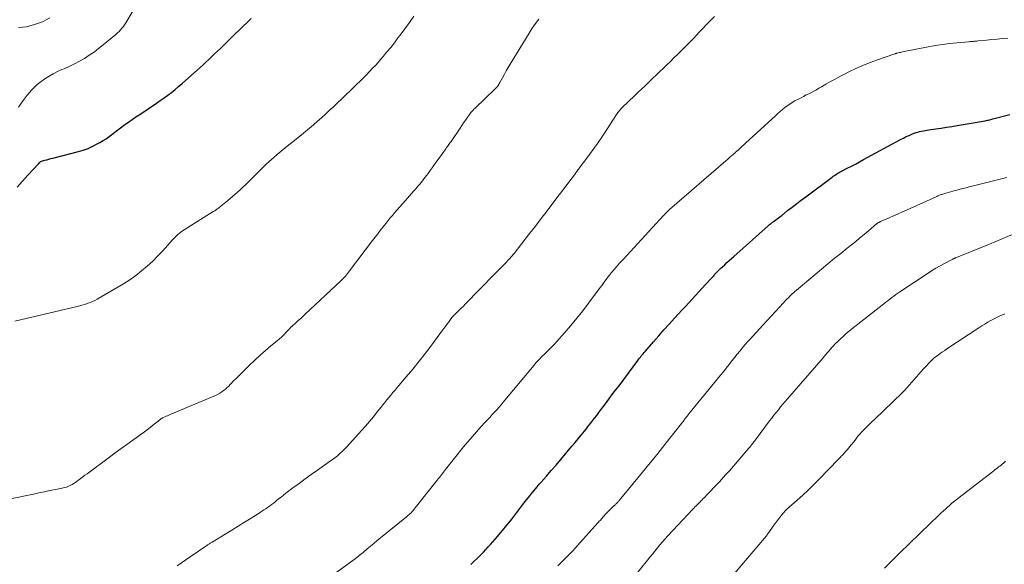
# Model space of a CAD drawing. Units: feet. Extents: x 1985000 to 1990021, y 510000 to 515000.
# Drawn here: x 1986798 to 1986997, y 511918 to 512028 of the extents above; entities that cross this region are included whole.
import ezdxf

# ---------------------------------------------------------------- set-up
doc = ezdxf.new("R2010")
doc.units = ezdxf.units.FT
doc.header["$LTSCALE"] = 100
doc.header["$MEASUREMENT"] = 0
doc.layers.add('CONTOUR INDEX', color=32, linetype='Continuous', lineweight=25)
doc.layers.add('CONTOUR INTERMEDIATE', color=40, linetype='Continuous', lineweight=15)

msp = doc.modelspace()

# ---------------------------------------------------------------- linework, layer by layer
at = {"layer": 'CONTOUR INDEX', "flags": 128}
for points, elevation in [([(1986797.01, 511994.37), (1986798.09, 511995.56), (1986799.18, 511996.75), (1986801.33, 511999.1), (1986801.47, 511999.24), (1986801.5, 511999.27), (1986801.61, 511999.4), (1986801.68, 511999.46), (1986801.74, 511999.51), (1986801.82, 511999.55), (1986801.9, 511999.58), (1986802.57, 511999.78), (1986802.98, 511999.91), (1986803.4, 512000.03), (1986803.82, 512000.14), (1986804.24, 512000.25), (1986809.41, 512001.56), (1986810.4, 512001.86), (1986811.38, 512002.21), (1986812.32, 512002.63), (1986813.24, 512003.1), (1986813.77, 512003.4), (1986814.4, 512003.78), (1986815.02, 512004.17), (1986815.62, 512004.6), (1986816.21, 512005.04), (1986816.8, 512005.49), (1986817.38, 512005.94), (1986817.97, 512006.38), (1986818.57, 512006.81), (1986818.85, 512007.01), (1986819.59, 512007.54), (1986820.33, 512008.06), (1986821.08, 512008.57), (1986821.83, 512009.08), (1986825.24, 512011.35), (1986826.01, 512011.88), (1986826.77, 512012.42), (1986827.53, 512012.98), (1986828.27, 512013.55), (1986829, 512014.14), (1986829.72, 512014.73), (1986830.44, 512015.34), (1986831.14, 512015.96), (1986833.48, 512018.06), (1986834.08, 512018.6), (1986834.67, 512019.15), (1986835.27, 512019.69), (1986835.85, 512020.25), (1986836.44, 512020.8), (1986837.03, 512021.36), (1986837.61, 512021.92), (1986838.19, 512022.48), (1986841.22, 512025.39), (1986842.02, 512026.18), (1986842.83, 512026.96), (1986843.63, 512027.75), (1986844.42, 512028.55)], 880), ([(1986888.96, 511917.84), (1986889.46, 511918.32), (1986890.53, 511919.36), (1986891.03, 511919.87), (1986891.53, 511920.37), (1986892.02, 511920.89), (1986892.5, 511921.41), (1986892.98, 511921.94), (1986893.45, 511922.47), (1986893.91, 511923.01), (1986894.36, 511923.55), (1986897.25, 511927.06), (1986897.46, 511927.33), (1986897.67, 511927.59), (1986897.88, 511927.86), (1986898.08, 511928.13), (1986898.28, 511928.4), (1986898.48, 511928.67), (1986898.69, 511928.94), (1986898.89, 511929.2), (1986899.92, 511930.53), (1986900.65, 511931.46), (1986901.39, 511932.38), (1986902.14, 511933.28), (1986902.91, 511934.18), (1986903.32, 511934.64), (1986904.29, 511935.77), (1986905.26, 511936.89), (1986906.23, 511938.02), (1986907.2, 511939.15), (1986909.47, 511941.82), (1986910.11, 511942.58), (1986910.74, 511943.33), (1986911.36, 511944.1), (1986911.98, 511944.86), (1986912.33, 511945.31), (1986912.77, 511945.86), (1986913.2, 511946.41), (1986913.63, 511946.96), (1986914.05, 511947.52), (1986914.48, 511948.08), (1986914.9, 511948.64), (1986915.32, 511949.2), (1986915.74, 511949.75), (1986916.27, 511950.45), (1986916.95, 511951.36), (1986917.64, 511952.28), (1986918.32, 511953.19), (1986919, 511954.1), (1986922.81, 511959.19), (1986922.98, 511959.43), (1986923.16, 511959.66), (1986923.34, 511959.9), (1986923.52, 511960.13), (1986923.71, 511960.36), (1986923.89, 511960.58), (1986924.08, 511960.81), (1986924.27, 511961.03), (1986925.99, 511963), (1986927.05, 511964.2), (1986928.11, 511965.39), (1986929.19, 511966.58), (1986930.26, 511967.76), (1986931.09, 511968.66), (1986931.77, 511969.4), (1986932.45, 511970.14), (1986933.13, 511970.88), (1986933.81, 511971.62), (1986934.49, 511972.36), (1986935.17, 511973.1), (1986935.85, 511973.84), (1986936.52, 511974.58), (1986937.79, 511975.96), (1986937.92, 511976.11), (1986938.05, 511976.25), (1986938.19, 511976.4), (1986938.32, 511976.55), (1986938.45, 511976.69), (1986938.59, 511976.84), (1986938.72, 511976.98), (1986938.86, 511977.13), (1986939.04, 511977.31), (1986939.27, 511977.54), (1986939.51, 511977.77), (1986939.74, 511978), (1986939.98, 511978.22), (1986940.42, 511978.63), (1986940.88, 511979.05), (1986941.34, 511979.48), (1986941.81, 511979.9), (1986942.27, 511980.31), (1986949.27, 511986.53), (1986949.4, 511986.65), (1986949.54, 511986.76), (1986949.68, 511986.88), (1986949.83, 511986.99), (1986949.97, 511987.11), (1986950.12, 511987.22), (1986950.26, 511987.33), (1986950.41, 511987.44), (1986950.74, 511987.68), (1986951.05, 511987.92), (1986951.36, 511988.15), (1986951.67, 511988.39), (1986951.98, 511988.63), (1986953.19, 511989.58), (1986954.11, 511990.29), (1986955.03, 511991), (1986955.95, 511991.71), (1986956.88, 511992.41), (1986962.21, 511996.4), (1986962.43, 511996.56), (1986962.66, 511996.72), (1986962.89, 511996.87), (1986963.13, 511997.01), (1986963.36, 511997.15), (1986963.6, 511997.29), (1986963.85, 511997.42), (1986964.09, 511997.55), (1986965.27, 511998.16), (1986966.1, 511998.59), (1986966.93, 511999.03), (1986967.76, 511999.47), (1986968.58, 511999.92), (1986976.07, 512004.01), (1986976.64, 512004.3), (1986977.21, 512004.58), (1986977.79, 512004.84), (1986978.38, 512005.08), (1986978.85, 512005.26), (1986979.21, 512005.39), (1986979.58, 512005.5), (1986979.95, 512005.6), (1986980.32, 512005.68), (1986980.7, 512005.75), (1986981.08, 512005.81), (1986981.46, 512005.88), (1986981.84, 512005.94), (1986983.23, 512006.15), (1986984.3, 512006.31), (1986985.38, 512006.48), (1986986.45, 512006.66), (1986987.52, 512006.84), (1986993.2, 512007.81), (1986993.44, 512007.85), (1986993.67, 512007.9), (1986993.89, 512007.95), (1986994.12, 512008), (1986994.35, 512008.06), (1986994.58, 512008.11), (1986994.8, 512008.17), (1986995.03, 512008.23), (1986998.24, 512009.07)], 900)]:
    msp.add_lwpolyline(points, dxfattribs=dict(at, elevation=elevation))
at = {"layer": 'CONTOUR INTERMEDIATE', "flags": 128}
for points, elevation in [([(1986797.28, 512010.58), (1986797.84, 512011.41), (1986798.42, 512012.21), (1986799.04, 512012.99), (1986799.68, 512013.75), (1986799.7, 512013.78), (1986800.38, 512014.48), (1986801.08, 512015.15), (1986801.84, 512015.76), (1986802.63, 512016.33), (1986803.47, 512016.84), (1986804.31, 512017.32), (1986805.19, 512017.76), (1986806.08, 512018.16), (1986806.5, 512018.34), (1986807.56, 512018.82), (1986808.61, 512019.32), (1986809.63, 512019.87), (1986810.64, 512020.45), (1986811.62, 512021.08), (1986812.58, 512021.73), (1986813.51, 512022.43), (1986814.42, 512023.16), (1986816.99, 512025.31), (1986817.32, 512025.61), (1986817.64, 512025.91), (1986817.94, 512026.23), (1986818.24, 512026.56), (1986818.52, 512026.9), (1986818.78, 512027.25), (1986819.02, 512027.62), (1986819.25, 512028), (1986820.76, 512030.65)], 876), ([(1986796, 511931.21), (1986800.3, 511932.12), (1986801.41, 511932.36), (1986802.53, 511932.59), (1986803.64, 511932.82), (1986804.76, 511933.05), (1986806.15, 511933.34), (1986806.57, 511933.44), (1986806.98, 511933.56), (1986807.37, 511933.72), (1986807.76, 511933.89), (1986808.14, 511934.09), (1986808.51, 511934.3), (1986808.87, 511934.53), (1986809.22, 511934.78), (1986809.42, 511934.93), (1986809.86, 511935.27), (1986810.3, 511935.6), (1986810.74, 511935.93), (1986811.19, 511936.26), (1986815.72, 511939.64), (1986816.89, 511940.5), (1986818.06, 511941.35), (1986819.24, 511942.2), (1986820.42, 511943.04), (1986821.1, 511943.51), (1986821.94, 511944.12), (1986822.78, 511944.73), (1986823.61, 511945.36), (1986824.43, 511946), (1986825.89, 511947.16), (1986825.97, 511947.23), (1986826.05, 511947.29), (1986826.14, 511947.35), (1986826.22, 511947.41), (1986826.31, 511947.47), (1986826.4, 511947.52), (1986826.49, 511947.57), (1986826.59, 511947.62), (1986826.93, 511947.77), (1986827.2, 511947.89), (1986827.47, 511948.01), (1986827.74, 511948.12), (1986828.01, 511948.24), (1986837.19, 511952.13), (1986837.63, 511952.34), (1986838.05, 511952.56), (1986838.46, 511952.82), (1986838.85, 511953.1), (1986838.97, 511953.19), (1986839.28, 511953.45), (1986839.59, 511953.72), (1986839.88, 511954.01), (1986840.16, 511954.31), (1986840.44, 511954.62), (1986840.72, 511954.92), (1986841, 511955.22), (1986841.29, 511955.51), (1986844.13, 511958.3), (1986845.17, 511959.3), (1986846.24, 511960.28), (1986847.33, 511961.23), (1986848.44, 511962.16), (1986849.71, 511963.19), (1986850.19, 511963.6), (1986850.66, 511964.03), (1986851.11, 511964.47), (1986851.55, 511964.93), (1986852.33, 511965.78), (1986852.37, 511965.82), (1986852.41, 511965.87), (1986852.45, 511965.91), (1986852.48, 511965.96), (1986852.52, 511966), (1986852.57, 511966.05), (1986852.61, 511966.09), (1986852.65, 511966.13), (1986853.52, 511966.88), (1986853.99, 511967.29), (1986854.47, 511967.71), (1986854.93, 511968.14), (1986855.4, 511968.57), (1986862.61, 511975.35), (1986862.85, 511975.59), (1986863.09, 511975.83), (1986863.32, 511976.08), (1986863.54, 511976.33), (1986863.75, 511976.59), (1986863.97, 511976.85), (1986864.18, 511977.12), (1986864.38, 511977.39), (1986869.05, 511983.56), (1986869.56, 511984.23), (1986870.08, 511984.91), (1986870.61, 511985.58), (1986871.13, 511986.25), (1986871.77, 511987.05), (1986871.98, 511987.32), (1986872.2, 511987.58), (1986872.41, 511987.85), (1986872.63, 511988.11), (1986872.86, 511988.37), (1986873.08, 511988.63), (1986873.3, 511988.89), (1986873.52, 511989.15), (1986875.65, 511991.59), (1986876.09, 511992.1), (1986876.53, 511992.6), (1986876.98, 511993.1), (1986877.42, 511993.61), (1986877.72, 511993.94), (1986878.02, 511994.28), (1986878.31, 511994.62), (1986878.61, 511994.96), (1986878.9, 511995.3), (1986879.18, 511995.65), (1986879.46, 511996), (1986879.73, 511996.36), (1986880, 511996.72), (1986880.3, 511997.13), (1986880.71, 511997.71), (1986881.12, 511998.28), (1986881.53, 511998.85), (1986881.94, 511999.42), (1986883.75, 512001.93), (1986883.9, 512002.14), (1986884.05, 512002.35), (1986884.2, 512002.57), (1986884.35, 512002.78), (1986884.5, 512002.99), (1986884.65, 512003.2), (1986884.8, 512003.42), (1986884.95, 512003.63), (1986886.77, 512006.31), (1986887.13, 512006.84), (1986887.5, 512007.37), (1986887.86, 512007.89), (1986888.23, 512008.41), (1986888.7, 512009.08), (1986888.84, 512009.27), (1986888.98, 512009.45), (1986889.12, 512009.62), (1986889.27, 512009.8), (1986889.43, 512009.96), (1986889.58, 512010.13), (1986889.74, 512010.29), (1986889.91, 512010.45), (1986893.74, 512014.11), (1986893.9, 512014.27), (1986894.06, 512014.43), (1986894.2, 512014.6), (1986894.34, 512014.77), (1986894.48, 512014.96), (1986894.61, 512015.14), (1986894.72, 512015.33), (1986894.83, 512015.53), (1986895.37, 512016.53), (1986895.76, 512017.22), (1986896.15, 512017.92), (1986896.55, 512018.6), (1986896.96, 512019.28), (1986900.8, 512025.57), (1986901.42, 512026.54), (1986902.07, 512027.49), (1986902.76, 512028.4)], 888), ([(1986796.51, 511967.16), (1986809.42, 511970.24), (1986809.91, 511970.36), (1986810.4, 511970.5), (1986810.88, 511970.65), (1986811.36, 511970.81), (1986811.83, 511970.98), (1986812.3, 511971.18), (1986812.75, 511971.4), (1986813.19, 511971.64), (1986817.29, 511973.97), (1986818.58, 511974.75), (1986819.83, 511975.57), (1986821.05, 511976.45), (1986822.23, 511977.37), (1986823.37, 511978.35), (1986824.47, 511979.37), (1986825.53, 511980.43), (1986826.56, 511981.52), (1986828.44, 511983.6), (1986828.72, 511983.9), (1986829, 511984.19), (1986829.29, 511984.47), (1986829.59, 511984.74), (1986829.89, 511985.01), (1986830.21, 511985.26), (1986830.54, 511985.49), (1986830.88, 511985.72), (1986836.75, 511989.38), (1986836.9, 511989.47), (1986837.05, 511989.57), (1986837.2, 511989.67), (1986837.35, 511989.77), (1986837.5, 511989.87), (1986837.64, 511989.97), (1986837.78, 511990.08), (1986837.93, 511990.19), (1986838.3, 511990.49), (1986838.63, 511990.75), (1986838.96, 511991.02), (1986839.28, 511991.29), (1986839.6, 511991.56), (1986841.64, 511993.31), (1986842.2, 511993.8), (1986842.75, 511994.31), (1986843.29, 511994.82), (1986843.83, 511995.35), (1986844.35, 511995.88), (1986844.88, 511996.41), (1986845.41, 511996.94), (1986845.94, 511997.47), (1986846.69, 511998.22), (1986847.42, 511998.93), (1986848.17, 511999.63), (1986848.94, 512000.31), (1986849.72, 512000.97), (1986850.51, 512001.63), (1986851.3, 512002.28), (1986852.1, 512002.92), (1986852.9, 512003.56), (1986854.62, 512004.94), (1986855.45, 512005.62), (1986856.27, 512006.3), (1986857.09, 512007), (1986857.89, 512007.7), (1986858.69, 512008.41), (1986859.48, 512009.13), (1986860.27, 512009.85), (1986861.05, 512010.59), (1986863.63, 512013.03), (1986864.65, 512014.01), (1986865.66, 512014.99), (1986866.66, 512015.99), (1986867.65, 512016.99), (1986868.5, 512017.85), (1986869.06, 512018.43), (1986869.61, 512019.02), (1986870.15, 512019.62), (1986870.68, 512020.23), (1986871.19, 512020.83), (1986871.96, 512021.75), (1986872.72, 512022.68), (1986873.46, 512023.63), (1986874.19, 512024.58), (1986874.64, 512025.17), (1986875.57, 512026.43), (1986876.5, 512027.7), (1986877.42, 512028.97)], 884), ([(1986797.26, 512026.72), (1986798.89, 512026.84), (1986800.53, 512027.29), (1986802.11, 512027.87), (1986803.6, 512028.65)], 872), ([(1986829.4, 511917.57), (1986830.29, 511918.18), (1986831.17, 511918.79), (1986832.06, 511919.4), (1986835.44, 511921.72), (1986835.57, 511921.81), (1986835.7, 511921.9), (1986835.84, 511921.99), (1986835.97, 511922.07), (1986836.1, 511922.16), (1986836.24, 511922.25), (1986836.37, 511922.33), (1986836.51, 511922.41), (1986839.17, 511924.02), (1986840.48, 511924.82), (1986841.79, 511925.63), (1986843.1, 511926.44), (1986844.4, 511927.25), (1986846.23, 511928.4), (1986846.62, 511928.65), (1986847, 511928.9), (1986847.38, 511929.16), (1986847.75, 511929.42), (1986848.12, 511929.69), (1986848.49, 511929.96), (1986848.86, 511930.24), (1986849.22, 511930.52), (1986849.49, 511930.74), (1986849.99, 511931.13), (1986850.48, 511931.52), (1986850.98, 511931.91), (1986851.49, 511932.29), (1986852.91, 511933.38), (1986854.13, 511934.3), (1986855.36, 511935.21), (1986856.6, 511936.1), (1986857.85, 511936.98), (1986859.79, 511938.33), (1986860.33, 511938.71), (1986860.87, 511939.1), (1986861.39, 511939.5), (1986861.91, 511939.91), (1986862.42, 511940.34), (1986862.91, 511940.78), (1986863.38, 511941.24), (1986863.84, 511941.72), (1986866.79, 511944.99), (1986867.62, 511945.91), (1986868.42, 511946.85), (1986869.21, 511947.8), (1986869.99, 511948.77), (1986870.71, 511949.69), (1986871.12, 511950.2), (1986871.52, 511950.71), (1986871.93, 511951.21), (1986872.35, 511951.71), (1986872.76, 511952.21), (1986873.18, 511952.71), (1986873.6, 511953.21), (1986874.02, 511953.7), (1986875.86, 511955.88), (1986877.19, 511957.47), (1986878.49, 511959.09), (1986879.77, 511960.72), (1986881.03, 511962.37), (1986883.25, 511965.33), (1986883.58, 511965.78), (1986883.91, 511966.23), (1986884.24, 511966.69), (1986884.57, 511967.14), (1986885.11, 511967.9), (1986885.17, 511967.97), (1986885.23, 511968.05), (1986885.29, 511968.12), (1986885.35, 511968.19), (1986885.42, 511968.26), (1986885.48, 511968.33), (1986885.55, 511968.4), (1986885.62, 511968.47), (1986886.27, 511969.09), (1986886.67, 511969.47), (1986887.06, 511969.85), (1986887.45, 511970.23), (1986887.83, 511970.62), (1986893.78, 511976.7), (1986894.31, 511977.24), (1986894.84, 511977.79), (1986895.37, 511978.33), (1986895.9, 511978.88), (1986896.67, 511979.67), (1986896.81, 511979.82), (1986896.95, 511979.97), (1986897.09, 511980.12), (1986897.23, 511980.28), (1986897.37, 511980.44), (1986897.5, 511980.6), (1986897.63, 511980.76), (1986897.76, 511980.92), (1986900.87, 511984.92), (1986902.06, 511986.45), (1986903.25, 511987.99), (1986904.42, 511989.54), (1986905.6, 511991.09), (1986906.87, 511992.78), (1986907.4, 511993.49), (1986907.93, 511994.2), (1986908.47, 511994.9), (1986909.01, 511995.61), (1986909.54, 511996.32), (1986910.08, 511997.03), (1986910.61, 511997.74), (1986911.15, 511998.44), (1986912.48, 512000.21), (1986913.57, 512001.68), (1986914.63, 512003.16), (1986915.66, 512004.68), (1986916.66, 512006.21), (1986918.34, 512008.85), (1986918.49, 512009.07), (1986918.64, 512009.28), (1986918.79, 512009.49), (1986918.95, 512009.7), (1986919.11, 512009.9), (1986919.28, 512010.1), (1986919.46, 512010.29), (1986919.65, 512010.47), (1986922.15, 512012.86), (1986922.89, 512013.57), (1986923.63, 512014.27), (1986924.36, 512014.98), (1986925.1, 512015.69), (1986925.15, 512015.73), (1986925.86, 512016.42), (1986926.57, 512017.1), (1986927.29, 512017.78), (1986928, 512018.47), (1986928.71, 512019.15), (1986929.42, 512019.84), (1986930.13, 512020.53), (1986930.84, 512021.22), (1986931.31, 512021.68), (1986932.22, 512022.59), (1986933.13, 512023.5), (1986934.02, 512024.44), (1986934.9, 512025.38), (1986935.04, 512025.53), (1986935.85, 512026.39), (1986936.67, 512027.25), (1986937.51, 512028.09), (1986938.36, 512028.92)], 892), ([(1986860.11, 511915.1), (1986865.03, 511918.68), (1986865.3, 511918.87), (1986865.56, 511919.07), (1986865.82, 511919.27), (1986866.09, 511919.47), (1986866.34, 511919.67), (1986866.6, 511919.88), (1986866.85, 511920.09), (1986867.11, 511920.3), (1986867.94, 511921.01), (1986868.61, 511921.58), (1986869.28, 511922.14), (1986869.96, 511922.7), (1986870.64, 511923.26), (1986875.89, 511927.5), (1986876.14, 511927.7), (1986876.38, 511927.92), (1986876.62, 511928.13), (1986876.85, 511928.35), (1986877.07, 511928.58), (1986877.29, 511928.82), (1986877.5, 511929.06), (1986877.71, 511929.31), (1986882.15, 511934.93), (1986882.37, 511935.21), (1986882.58, 511935.48), (1986882.79, 511935.76), (1986883, 511936.04), (1986883.22, 511936.31), (1986883.43, 511936.59), (1986883.64, 511936.86), (1986883.86, 511937.14), (1986887.5, 511941.69), (1986888.35, 511942.73), (1986889.22, 511943.76), (1986890.11, 511944.77), (1986891.02, 511945.77), (1986891.95, 511946.76), (1986892.4, 511947.25), (1986892.86, 511947.74), (1986893.31, 511948.23), (1986893.76, 511948.72), (1986894.21, 511949.21), (1986894.66, 511949.71), (1986895.09, 511950.22), (1986895.52, 511950.73), (1986901.77, 511958.26), (1986902, 511958.53), (1986902.24, 511958.81), (1986902.49, 511959.08), (1986902.74, 511959.35), (1986902.99, 511959.61), (1986903.24, 511959.87), (1986903.5, 511960.13), (1986903.77, 511960.38), (1986904.32, 511960.91), (1986904.85, 511961.43), (1986905.38, 511961.96), (1986905.89, 511962.5), (1986906.39, 511963.06), (1986907.96, 511964.83), (1986909.22, 511966.29), (1986910.46, 511967.78), (1986911.66, 511969.29), (1986912.84, 511970.82), (1986914.99, 511973.7), (1986915.28, 511974.09), (1986915.57, 511974.48), (1986915.86, 511974.88), (1986916.14, 511975.28), (1986916.38, 511975.61), (1986916.55, 511975.84), (1986916.72, 511976.07), (1986916.89, 511976.3), (1986917.07, 511976.52), (1986917.29, 511976.79), (1986917.36, 511976.88), (1986917.43, 511976.97), (1986917.51, 511977.06), (1986917.58, 511977.15), (1986917.66, 511977.24), (1986917.73, 511977.33), (1986917.81, 511977.42), (1986917.88, 511977.5), (1986918.43, 511978.13), (1986918.78, 511978.53), (1986919.13, 511978.92), (1986919.48, 511979.32), (1986919.84, 511979.71), (1986928.05, 511988.59), (1986928.2, 511988.76), (1986928.36, 511988.93), (1986928.52, 511989.09), (1986928.68, 511989.26), (1986928.92, 511989.5), (1986928.96, 511989.54), (1986929, 511989.59), (1986929.04, 511989.63), (1986929.09, 511989.67), (1986929.13, 511989.71), (1986929.17, 511989.75), (1986929.22, 511989.79), (1986929.26, 511989.83), (1986940.67, 511999.7), (1986940.97, 511999.96), (1986941.26, 512000.22), (1986941.56, 512000.48), (1986941.86, 512000.74), (1986942.11, 512000.96), (1986942.29, 512001.11), (1986942.46, 512001.26), (1986942.63, 512001.42), (1986942.8, 512001.57), (1986943.2, 512001.92), (1986943.57, 512002.25), (1986943.93, 512002.58), (1986944.3, 512002.92), (1986944.67, 512003.25), (1986950.76, 512008.86), (1986951.21, 512009.28), (1986951.67, 512009.68), (1986952.14, 512010.08), (1986952.62, 512010.46), (1986953.11, 512010.83), (1986953.61, 512011.19), (1986954.13, 512011.51), (1986954.67, 512011.81), (1986955.9, 512012.48), (1986956.42, 512012.75), (1986956.94, 512013.03), (1986957.46, 512013.29), (1986957.99, 512013.56), (1986958.51, 512013.82), (1986959.03, 512014.1), (1986959.54, 512014.39), (1986960.05, 512014.68), (1986960.91, 512015.19), (1986961.85, 512015.73), (1986962.8, 512016.26), (1986963.76, 512016.77), (1986964.73, 512017.26), (1986965.6, 512017.7), (1986967.02, 512018.37), (1986968.46, 512019.01), (1986969.92, 512019.6), (1986971.39, 512020.14), (1986974.93, 512021.38), (1986974.99, 512021.4), (1986975.05, 512021.42), (1986975.11, 512021.43), (1986975.17, 512021.45), (1986975.23, 512021.47), (1986975.3, 512021.48), (1986975.36, 512021.5), (1986975.42, 512021.52), (1986975.68, 512021.58), (1986975.87, 512021.63), (1986976.07, 512021.67), (1986976.26, 512021.71), (1986976.45, 512021.75), (1986981.66, 512022.77), (1986983.1, 512023.03), (1986984.55, 512023.26), (1986986, 512023.44), (1986987.46, 512023.6), (1986989.9, 512023.83), (1986990.14, 512023.85), (1986990.38, 512023.87), (1986990.62, 512023.88), (1986990.86, 512023.9), (1986991.09, 512023.92), (1986991.33, 512023.94), (1986991.57, 512023.96), (1986991.81, 512023.98), (1986993.5, 512024.15), (1986994.59, 512024.25), (1986995.67, 512024.36), (1986996.76, 512024.46), (1986997.84, 512024.55)], 896), ([(1986906.62, 511917.57), (1986907.63, 511918.58), (1986908.63, 511919.59), (1986909.61, 511920.63), (1986910.58, 511921.68), (1986914.73, 511926.29), (1986914.87, 511926.44), (1986915.01, 511926.61), (1986915.15, 511926.77), (1986915.29, 511926.93), (1986915.42, 511927.1), (1986915.56, 511927.26), (1986915.7, 511927.42), (1986915.84, 511927.58), (1986916.33, 511928.11), (1986916.67, 511928.47), (1986917.01, 511928.82), (1986917.35, 511929.16), (1986917.71, 511929.49), (1986918.21, 511929.95), (1986918.32, 511930.05), (1986918.43, 511930.16), (1986918.54, 511930.26), (1986918.64, 511930.37), (1986918.75, 511930.48), (1986918.85, 511930.59), (1986918.95, 511930.7), (1986919.05, 511930.82), (1986926.59, 511940.02), (1986926.63, 511940.06), (1986926.66, 511940.1), (1986926.7, 511940.14), (1986926.73, 511940.18), (1986926.77, 511940.23), (1986926.8, 511940.27), (1986926.84, 511940.31), (1986926.87, 511940.36), (1986927.82, 511941.55), (1986928.32, 511942.19), (1986928.83, 511942.83), (1986929.33, 511943.47), (1986929.83, 511944.11), (1986932.18, 511947.13), (1986932.3, 511947.29), (1986932.43, 511947.45), (1986932.55, 511947.6), (1986932.67, 511947.76), (1986932.8, 511947.92), (1986932.92, 511948.07), (1986933.05, 511948.23), (1986933.17, 511948.38), (1986938.99, 511955.49), (1986939.57, 511956.21), (1986940.15, 511956.93), (1986940.73, 511957.66), (1986941.31, 511958.39), (1986941.45, 511958.58), (1986941.95, 511959.21), (1986942.46, 511959.85), (1986942.96, 511960.48), (1986943.47, 511961.11), (1986943.99, 511961.73), (1986944.51, 511962.35), (1986945.04, 511962.96), (1986945.59, 511963.56), (1986948.17, 511966.36), (1986949.03, 511967.29), (1986949.88, 511968.22), (1986950.74, 511969.15), (1986951.6, 511970.08), (1986952.83, 511971.41), (1986953.08, 511971.68), (1986953.33, 511971.94), (1986953.58, 511972.19), (1986953.83, 511972.45), (1986954.09, 511972.7), (1986954.36, 511972.94), (1986954.63, 511973.18), (1986954.9, 511973.42), (1986960.08, 511977.72), (1986961.36, 511978.79), (1986962.65, 511979.85), (1986963.95, 511980.9), (1986965.25, 511981.95), (1986966.11, 511982.65), (1986966.98, 511983.35), (1986967.84, 511984.05), (1986968.69, 511984.76), (1986969.55, 511985.48), (1986971.22, 511986.89), (1986971.23, 511986.9), (1986971.25, 511986.92), (1986971.26, 511986.93), (1986971.28, 511986.94), (1986971.34, 511986.99), (1986971.36, 511987), (1986971.37, 511987.01), (1986971.39, 511987.02), (1986971.41, 511987.03), (1986971.62, 511987.15), (1986971.66, 511987.18), (1986971.71, 511987.21), (1986971.76, 511987.23), (1986971.82, 511987.26), (1986971.87, 511987.28), (1986971.92, 511987.3), (1986971.97, 511987.33), (1986972.02, 511987.35), (1986973.75, 511988.12), (1986974.66, 511988.53), (1986975.58, 511988.94), (1986976.49, 511989.35), (1986977.41, 511989.77), (1986983.27, 511992.4), (1986983.44, 511992.48), (1986983.61, 511992.55), (1986983.78, 511992.62), (1986983.95, 511992.69), (1986984.12, 511992.76), (1986984.3, 511992.82), (1986984.47, 511992.88), (1986984.65, 511992.94), (1986985.25, 511993.13), (1986985.73, 511993.28), (1986986.22, 511993.42), (1986986.7, 511993.55), (1986987.19, 511993.68), (1986988.41, 511994), (1986988.71, 511994.08), (1986989.02, 511994.15), (1986989.32, 511994.23), (1986989.62, 511994.3), (1986989.93, 511994.38), (1986990.23, 511994.45), (1986990.53, 511994.53), (1986990.83, 511994.61), (1986996.54, 511996.05), (1986997.08, 511996.18), (1986997.62, 511996.32)], 904), ([(1986921.93, 511915.2), (1986924.75, 511918.71), (1986925.26, 511919.33), (1986925.77, 511919.96), (1986926.28, 511920.58), (1986926.79, 511921.2), (1986927.31, 511921.82), (1986927.84, 511922.43), (1986928.37, 511923.03), (1986928.91, 511923.63), (1986933.95, 511929.1), (1986934.15, 511929.3), (1986934.35, 511929.51), (1986934.55, 511929.71), (1986934.75, 511929.91), (1986934.95, 511930.11), (1986935.16, 511930.31), (1986935.36, 511930.51), (1986935.57, 511930.71), (1986935.62, 511930.76), (1986935.85, 511930.98), (1986936.08, 511931.21), (1986936.3, 511931.44), (1986936.53, 511931.67), (1986936.74, 511931.88), (1986937.06, 511932.22), (1986937.39, 511932.56), (1986937.72, 511932.9), (1986938.04, 511933.25), (1986938.74, 511933.98), (1986939.41, 511934.69), (1986940.07, 511935.41), (1986940.72, 511936.14), (1986941.37, 511936.87), (1986945.35, 511941.45), (1986945.52, 511941.66), (1986945.69, 511941.87), (1986945.86, 511942.08), (1986946.03, 511942.29), (1986946.19, 511942.5), (1986946.35, 511942.72), (1986946.51, 511942.93), (1986946.67, 511943.15), (1986949.52, 511946.95), (1986949.96, 511947.53), (1986950.4, 511948.1), (1986950.85, 511948.67), (1986951.31, 511949.23), (1986951.77, 511949.79), (1986952.24, 511950.34), (1986952.71, 511950.89), (1986953.18, 511951.44), (1986960.37, 511959.77), (1986960.54, 511959.97), (1986960.71, 511960.17), (1986960.89, 511960.37), (1986961.06, 511960.58), (1986961.23, 511960.78), (1986961.41, 511960.98), (1986961.59, 511961.18), (1986961.77, 511961.37), (1986962.92, 511962.62), (1986963.41, 511963.12), (1986963.9, 511963.62), (1986964.42, 511964.09), (1986964.94, 511964.56), (1986965.48, 511965.01), (1986966.01, 511965.45), (1986966.56, 511965.89), (1986967.11, 511966.33), (1986972.72, 511970.71), (1986973.12, 511971.02), (1986973.52, 511971.33), (1986973.92, 511971.64), (1986974.32, 511971.95), (1986974.72, 511972.25), (1986975.13, 511972.55), (1986975.54, 511972.83), (1986975.96, 511973.12), (1986981.5, 511976.8), (1986982.36, 511977.35), (1986983.23, 511977.89), (1986984.12, 511978.4), (1986985.01, 511978.89), (1986986.7, 511979.77), (1986986.76, 511979.81), (1986986.82, 511979.84), (1986986.89, 511979.86), (1986986.95, 511979.89), (1986987.01, 511979.92), (1986987.08, 511979.94), (1986987.14, 511979.97), (1986987.21, 511980), (1986989.42, 511980.89), (1986990.59, 511981.37), (1986991.76, 511981.85), (1986992.93, 511982.33), (1986994.09, 511982.81), (1987000.56, 511985.51)], 908), ([(1986940.43, 511913.74), (1986948.48, 511923.19), (1986948.6, 511923.33), (1986948.71, 511923.47), (1986948.83, 511923.62), (1986948.94, 511923.76), (1986949.05, 511923.91), (1986949.17, 511924.06), (1986949.27, 511924.21), (1986949.38, 511924.36), (1986950.26, 511925.6), (1986950.67, 511926.17), (1986951.09, 511926.73), (1986951.52, 511927.29), (1986951.96, 511927.84), (1986952.72, 511928.77), (1986952.79, 511928.85), (1986952.86, 511928.93), (1986952.94, 511929.01), (1986953.02, 511929.08), (1986955.13, 511930.91), (1986956.26, 511931.91), (1986957.37, 511932.93), (1986958.44, 511933.98), (1986959.51, 511935.05), (1986963.52, 511939.21), (1986963.7, 511939.4), (1986963.88, 511939.59), (1986964.06, 511939.78), (1986964.23, 511939.97), (1986964.41, 511940.17), (1986964.58, 511940.36), (1986964.75, 511940.56), (1986964.92, 511940.75), (1986965.36, 511941.25), (1986965.74, 511941.7), (1986966.12, 511942.15), (1986966.49, 511942.61), (1986966.85, 511943.07), (1986967.44, 511943.84), (1986967.51, 511943.93), (1986967.58, 511944.02), (1986967.65, 511944.1), (1986967.72, 511944.19), (1986967.79, 511944.27), (1986967.86, 511944.35), (1986967.94, 511944.43), (1986968.02, 511944.51), (1986968.82, 511945.33), (1986969.31, 511945.81), (1986969.79, 511946.29), (1986970.28, 511946.77), (1986970.77, 511947.24), (1986976.43, 511952.67), (1986976.5, 511952.74), (1986976.56, 511952.8), (1986976.63, 511952.87), (1986976.69, 511952.94), (1986976.76, 511953), (1986976.82, 511953.07), (1986976.89, 511953.14), (1986976.95, 511953.21), (1986980.75, 511957.49), (1986981.08, 511957.85), (1986981.41, 511958.22), (1986981.75, 511958.58), (1986982.09, 511958.93), (1986982.74, 511959.62), (1986982.86, 511959.72), (1986982.87, 511959.74), (1986982.89, 511959.75), (1986982.91, 511959.76), (1986982.92, 511959.77), (1986983.74, 511960.35), (1986984.17, 511960.66), (1986984.6, 511960.95), (1986985.03, 511961.25), (1986985.47, 511961.54), (1986991.94, 511965.82), (1986992.55, 511966.21), (1986993.16, 511966.59), (1986993.78, 511966.95), (1986994.4, 511967.31), (1986994.65, 511967.45), (1986995.16, 511967.72), (1986995.67, 511967.98), (1986996.19, 511968.23), (1986996.71, 511968.46), (1986997.24, 511968.69)], 912), ([(1986972.8, 511917.1), (1986973.87, 511918.17), (1986974.42, 511918.71), (1986974.97, 511919.26), (1986975.53, 511919.8), (1986976.08, 511920.35), (1986976.63, 511920.89), (1986977.19, 511921.43), (1986977.74, 511921.97), (1986978.3, 511922.51), (1986978.58, 511922.78), (1986979.28, 511923.45), (1986979.98, 511924.13), (1986980.68, 511924.8), (1986981.38, 511925.47), (1986984.34, 511928.31), (1986984.75, 511928.7), (1986985.16, 511929.08), (1986985.57, 511929.45), (1986985.99, 511929.82), (1986986.41, 511930.19), (1986986.84, 511930.55), (1986987.27, 511930.9), (1986987.71, 511931.24), (1986994.98, 511936.87), (1986995.22, 511937.06), (1986995.47, 511937.25), (1986995.71, 511937.43), (1986995.96, 511937.62), (1986996.2, 511937.8), (1986996.44, 511937.99), (1986996.68, 511938.18), (1986996.92, 511938.38), (1986997.38, 511938.78)], 916)]:
    msp.add_lwpolyline(points, dxfattribs=dict(at, elevation=elevation))

doc.saveas('drawing.dxf')
